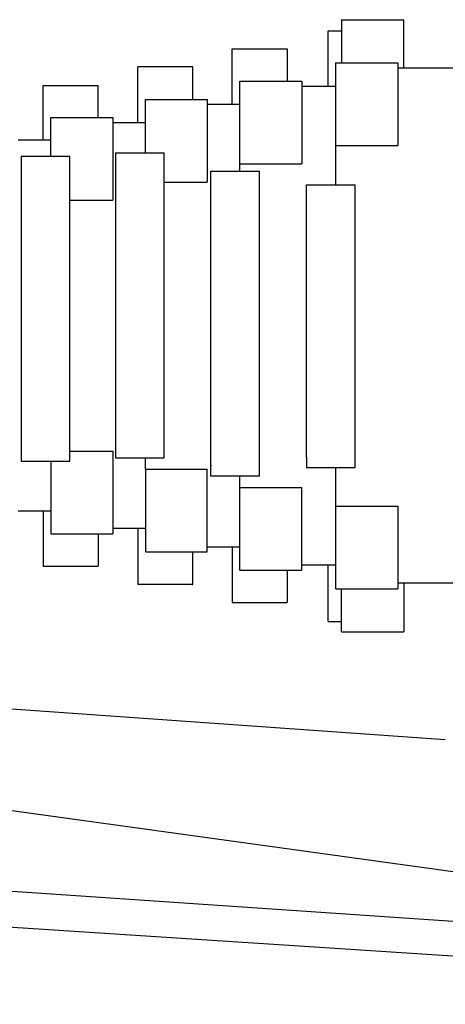
# Model space of a CAD drawing. Extents: x -42091 to 50587, y -128146 to 40206.
# Drawn here: x 30811 to 31423, y 25838 to 27255 of the extents above; entities that cross this region are included whole.
import ezdxf

# ---------------------------------------------------------------- set-up
doc = ezdxf.new("R2010")
doc.units = 0
doc.layers.get('0').update_dxf_attribs({"linetype": 'CONTINUOUS'})

msp = doc.modelspace()

# ---------------------------------------------------------------- linework, layer by layer
at = {"color": 162, "linetype": 'Continuous'}
for p, q in [((31273.96, 27254.87), (31363.96, 27254.87)), ((31273.96, 27254.31), (31273.96, 27254.87)), ((31273.96, 27254.31), (31273.96, 27192.87)), ((31363.96, 27185.87), (31363.96, 27254.87)), ((31254.96, 27238.87), (31273.96, 27238.87)), ((31254.96, 27158.87), (31254.96, 27238.87)), ((31116.96, 27132.87), (31116.96, 27212.87)), ((31116.96, 27212.87), (31195.96, 27212.87)), ((31195.96, 27212.87), (31195.96, 27166.37)), ((30980.96, 27106.37), (30980.96, 27186.87)), ((31059.96, 27186.87), (30980.96, 27186.87)), ((31059.96, 27139.87), (31059.96, 27186.87)), ((31265.96, 27192.87), (31354.96, 27192.87)), ((31265.96, 27017.37), (31265.96, 27192.87)), ((31354.96, 27192.87), (31354.96, 27073.87)), ((40919.96, 27184.87), (31354.96, 27184.87)), ((31363.96, 27184.87), (31363.96, 27185.87)), ((30844.96, 27081.37), (30844.96, 27160.37)), ((30844.96, 27160.37), (30923.96, 27160.37)), ((30923.96, 27113.87), (30923.96, 27160.37)), ((31127.96, 27166.37), (31135.96, 27166.37)), ((31127.96, 27036.87), (31127.96, 27166.37)), ((31135.96, 27166.37), (31216.96, 27166.37)), ((31216.96, 27166.37), (31216.96, 27047.37)), ((31265.96, 27158.87), (31216.96, 27158.87)), ((30991.96, 27063.37), (30991.96, 27139.87)), ((30991.96, 27139.87), (31080.96, 27139.87)), ((31080.96, 27139.87), (31080.96, 27020.87)), ((31127.96, 27132.87), (31080.96, 27132.87)), ((30855.96, 27058.37), (30855.96, 27113.87)), ((30855.96, 27113.87), (30944.96, 27113.87)), ((30944.96, 27113.87), (30944.96, 26994.87)), ((30991.96, 27106.37), (30944.96, 27106.37)), ((30855.96, 27081.37), (30808.96, 27081.37)), ((31265.96, 27073.87), (31354.96, 27073.87)), ((30812.96, 27058.37), (30812.96, 26839.37)), ((30812.96, 27058.37), (30882.96, 27058.37)), ((30882.96, 26619.37), (30882.96, 27058.37)), ((30948.96, 27063.37), (30948.96, 26624.37)), ((30948.96, 27063.37), (30958.96, 27063.37)), ((30958.96, 27063.37), (31002.96, 27063.37)), ((31002.96, 27063.37), (31018.96, 27063.37)), ((31018.96, 26624.37), (31018.96, 27063.37)), ((31127.96, 27047.37), (31135.96, 27047.37)), ((31135.96, 27047.37), (31216.96, 27047.37)), ((31085.96, 26597.87), (31085.96, 27036.87)), ((31085.96, 27036.87), (31155.96, 27036.87)), ((31155.96, 26597.87), (31155.96, 27036.87)), ((31018.96, 27020.87), (31075.96, 27020.87)), ((31075.96, 27020.87), (31080.96, 27020.87)), ((31223.96, 26625.37), (31223.96, 27017.37)), ((31223.96, 27017.37), (31293.96, 27017.37)), ((31293.96, 26610.37), (31293.96, 27017.37)), ((30882.96, 26994.87), (30944.96, 26994.87)), ((30812.96, 26839.37), (30812.96, 26619.37)), ((30882.96, 26633.87), (30939.96, 26633.87)), ((30939.96, 26633.87), (30944.96, 26633.87)), ((30944.96, 26633.87), (30944.96, 26514.87)), ((30812.96, 26619.37), (30882.96, 26619.37)), ((30855.96, 26619.37), (30855.96, 26514.87)), ((30948.96, 26624.37), (31018.96, 26624.37)), ((30991.96, 26607.87), (30991.96, 26624.37)), ((31223.96, 26625.37), (31223.96, 26610.37)), ((30991.96, 26607.87), (31080.96, 26607.87)), ((30991.96, 26607.87), (30991.96, 26488.87)), ((31080.96, 26488.87), (31080.96, 26607.87)), ((31085.96, 26613.87), (31086.96, 26612.87)), ((31223.96, 26610.37), (31293.96, 26610.37)), ((31265.96, 26435.87), (31265.96, 26610.37)), ((31155.96, 26597.87), (31085.96, 26597.87)), ((31127.96, 26462.37), (31127.96, 26597.87)), ((31127.96, 26581.37), (31216.96, 26581.37)), ((31216.96, 26462.37), (31216.96, 26581.37)), ((30855.96, 26547.37), (30808.96, 26547.37)), ((30844.96, 26547.37), (30844.96, 26468.37)), ((31265.96, 26554.87), (31354.96, 26554.87)), ((31354.96, 26554.87), (31354.96, 26435.87)), ((30991.96, 26522.37), (30944.96, 26522.37)), ((30980.96, 26522.37), (30980.96, 26441.87)), ((30855.96, 26514.87), (30944.96, 26514.87)), ((30923.96, 26514.87), (30923.96, 26468.37)), ((30991.96, 26488.87), (31080.96, 26488.87)), ((31059.96, 26441.87), (31059.96, 26488.87)), ((31127.96, 26495.87), (31080.96, 26495.87)), ((31116.96, 26495.87), (31116.96, 26415.87)), ((30844.96, 26468.37), (30922.85, 26468.37)), ((30922.85, 26468.37), (30923.96, 26468.37)), ((31127.96, 26462.37), (31216.96, 26462.37)), ((31195.96, 26462.37), (31195.96, 26415.87)), ((31265.96, 26469.87), (31216.96, 26469.87)), ((31254.96, 26388.87), (31254.96, 26469.87)), ((31058.83, 26441.87), (30980.96, 26441.87)), ((31058.83, 26441.87), (31059.96, 26441.87)), ((31265.96, 26435.87), (31354.96, 26435.87)), ((31273.96, 26374.43), (31273.96, 26435.87)), ((40919.96, 26443.87), (31354.96, 26443.87)), ((31363.96, 26443.87), (31363.96, 26442.87)), ((31363.96, 26442.87), (31363.96, 26373.87)), ((31116.96, 26415.87), (31194.83, 26415.87)), ((31194.83, 26415.87), (31195.96, 26415.87)), ((31254.96, 26388.87), (31273.96, 26388.87)), ((31273.96, 26374.43), (31273.96, 26373.87)), ((31273.96, 26373.87), (31363.96, 26373.87))]:
    msp.add_line(p, q, dxfattribs=at)
at = {"color": 11, "linetype": 'Continuous'}
for p, q in [((30490.54, 26284.64), (31423.48, 26218.62)), ((30529.22, 26153.8), (32357.37, 25901.58)), ((32572.6, 25879.65), (30673.41, 26008.59)), ((32502.31, 25837.66), (30731.15, 25952.62))]:
    msp.add_line(p, q, dxfattribs=at)

doc.saveas('drawing.dxf')
